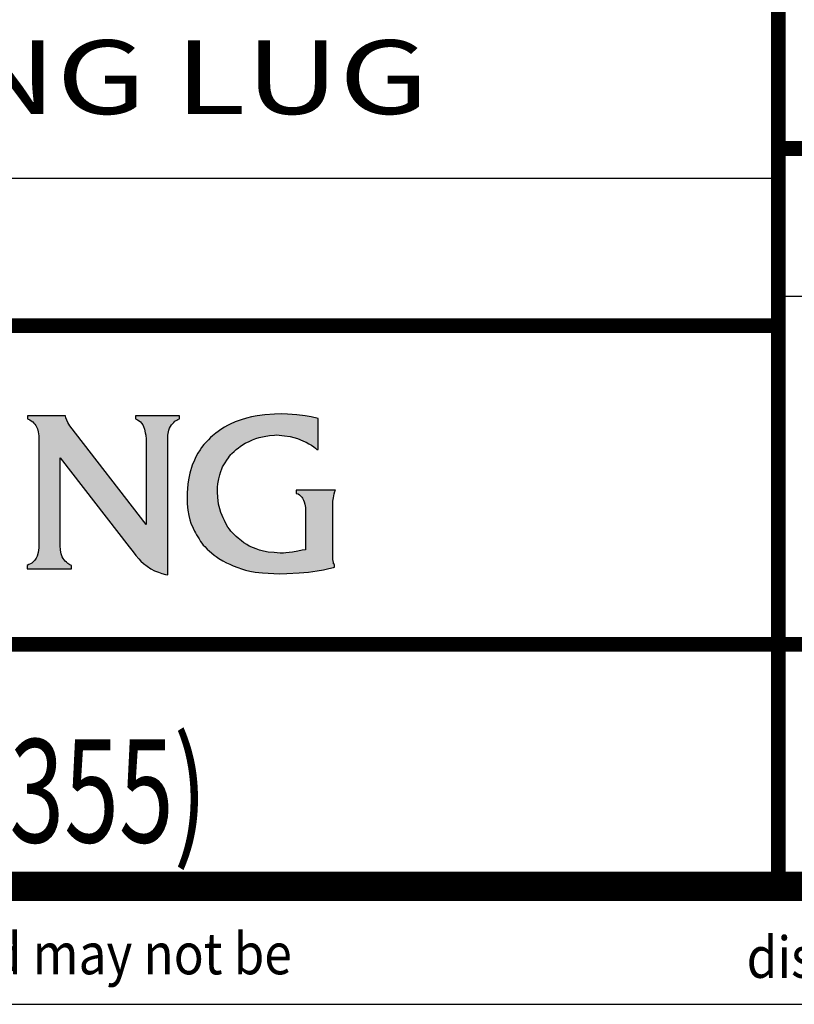
# Model space of a CAD drawing. Units: millimetres. Extents: x 162 to 5220, y 126 to 3600.
# Drawn here: x 4188 to 4424, y 126 to 426 of the extents above; entities that cross this region are included whole.
import ezdxf
from ezdxf.enums import TextEntityAlignment as Align

# ---------------------------------------------------------------- set-up
doc = ezdxf.new("R2010")
doc.units = ezdxf.units.MM
doc.header["$LTSCALE"] = 110
doc.layers.get('0').update_dxf_attribs({"linetype": 'CONTINUOUS', "lineweight": 30})
doc.styles.add('HY견고딕', font='HYGTRE.TTF')
doc.styles.add('ROMANS', font='romans.shx', dxfattribs={"width": 0.7, "height": 3.5, "bigfont": 'whgtxt.shx'})

# ---------------------------------------------------------------- blocks, each defined once
blk = doc.blocks.new('HS_A2양식_S(420X594MM)')
blk.add_line((18, 18), (580, 18))
at = {"color": 0}
blk.add_line((18, 14), (580, 14), dxfattribs=at)
blk.add_line((18, 14), (580, 14), dxfattribs=at)
at = {"color": 3, "const_width": 1}
blk.add_lwpolyline([(22, 18), (576, 18), (576, 396), (22, 396), (22, 17.5)], dxfattribs=at)
at = {"style": 'ROMANS', "width": 0.88}
for s, p in [("The information written in this drawing is HYOSUNG's property, and may not be", (412.392, 15.017)), ('disclosed and/or reproduced without the prior official permission of HYOSUNG Corp.', (489.929, 14.896))]:
    blk.add_text(s, height=1.4, dxfattribs=at).set_placement(p)
blk = doc.blocks.new('HYOSUNG_TITLE_A2')
h = blk.add_hatch(color=160)
h.paths.add_polyline_path([(-103.704, 12.274), (-103.761, 12.395), (-103.805, 12.486), (-103.841, 12.562), (-103.879, 12.667), (-103.92, 12.792), (-103.955, 12.946), (-103.988, 13.188), (-103.998, 13.356), (-103.989, 13.52), (-103.978, 13.633), (-103.948, 13.806), (-103.916, 13.94), (-103.887, 14.055), (-103.85, 14.147), (-103.822, 14.216), (-103.78, 14.282), (-103.734, 14.349), (-103.677, 14.437), (-103.627, 14.514), (-103.588, 14.575), (-103.539, 14.63), (-103.506, 14.668), (-103.431, 14.738), (-103.364, 14.797), (-103.288, 14.858), (-103.224, 14.907), (-103.148, 14.963), (-103.062, 15.018), (-102.926, 15.077), (-102.808, 15.129), (-102.696, 15.176), (-102.579, 15.212), (-102.409, 15.246), (-102.23, 15.276), (-102.058, 15.292), (-101.99, 15.296), (-101.901, 15.292), (-101.729, 15.269), (-101.537, 15.24), (-101.41, 15.207), (-101.289, 15.175), (-101.2, 15.137), (-101.077, 15.085), (-100.994, 15.046), (-100.902, 14.995), (-100.815, 14.943), (-100.731, 14.89), (-100.68, 14.848), (-100.63, 14.804), (-100.59, 14.804), (-100.59, 15.854), (-100.825, 15.905), (-101.029, 15.94), (-101.303, 15.972), (-101.625, 15.999), (-101.819, 16.008), (-102.066, 15.999), (-102.386, 15.981), (-102.653, 15.947), (-102.845, 15.907), (-103.011, 15.864), (-103.192, 15.81), (-103.394, 15.735), (-103.562, 15.66), (-103.656, 15.619), (-103.756, 15.554), (-103.878, 15.477), (-103.975, 15.409), (-104.055, 15.349), (-104.16, 15.263), (-104.226, 15.207), (-104.304, 15.128), (-104.385, 15.043), (-104.458, 14.968), (-104.534, 14.867), (-104.586, 14.786), (-104.655, 14.673), (-104.726, 14.55), (-104.778, 14.444), (-104.853, 14.267), (-104.936, 13.994), (-104.971, 13.777), (-104.996, 13.625), (-105.021, 13.333), (-105.022, 13.167), (-105.018, 12.963), (-104.999, 12.744), (-104.965, 12.567), (-104.934, 12.421), (-104.895, 12.299), (-104.823, 12.137), (-104.778, 12.039), (-104.742, 11.976), (-104.704, 11.908), (-104.62, 11.768), (-104.569, 11.688), (-104.529, 11.625), (-104.475, 11.56), (-104.427, 11.519), (-104.34, 11.429), (-104.263, 11.358), (-104.201, 11.3), (-104.108, 11.219), (-104.037, 11.177), (-103.95, 11.112), (-103.813, 11.024), (-103.692, 10.963), (-103.578, 10.91), (-103.469, 10.86), (-103.308, 10.798), (-103.178, 10.757), (-103.042, 10.717), (-102.903, 10.681), (-102.713, 10.646), (-102.47, 10.619), (-102.088, 10.597), (-101.879, 10.593), (-101.65, 10.596), (-101.228, 10.617), (-100.916, 10.645), (-100.613, 10.692), (-100.403, 10.725), (-100.226, 10.767), (-100.066, 10.801), (-100.032, 10.818), (-100.032, 10.906), (-100.061, 10.932), (-100.07, 10.976), (-100.084, 11.071), (-100.084, 13.047), (-100.068, 13.166), (-100.043, 13.303), (-100.018, 13.372), (-100.001, 13.418), (-101.33, 13.418), (-101.33, 13.313), (-101.261, 13.298), (-101.215, 13.264), (-101.179, 13.229), (-101.141, 13.184), (-101.113, 13.147), (-101.082, 13.087), (-101.06, 13.032), (-101.036, 12.953), (-101.019, 12.831), (-101.019, 11.406), (-101.123, 11.387), (-101.268, 11.351), (-101.458, 11.321), (-101.682, 11.296), (-101.763, 11.292), (-101.868, 11.293), (-102.078, 11.306), (-102.278, 11.327), (-102.44, 11.358), (-102.577, 11.394), (-102.682, 11.433), (-102.777, 11.469), (-102.918, 11.525), (-103.001, 11.581), (-103.104, 11.642), (-103.178, 11.704), (-103.293, 11.797), (-103.359, 11.854), (-103.438, 11.93), (-103.492, 11.988), (-103.539, 12.039), (-103.589, 12.099), (-103.642, 12.171)])
h.paths.add_polyline_path([(-105.68, 15.15), (-105.676, 15.291), (-105.644, 15.451), (-105.617, 15.521), (-105.585, 15.578), (-105.547, 15.64), (-105.512, 15.681), (-105.477, 15.716), (-105.436, 15.757), (-105.377, 15.791), (-105.335, 15.819), (-105.281, 15.839), (-105.281, 15.94), (-106.776, 15.94), (-106.776, 15.836), (-106.708, 15.804), (-106.646, 15.771), (-106.605, 15.733), (-106.567, 15.691), (-106.529, 15.632), (-106.501, 15.579), (-106.467, 15.488), (-106.442, 15.371), (-106.426, 15.287), (-106.411, 15.155), (-106.411, 12.261), (-109.001, 15.606), (-109.063, 15.713), (-109.099, 15.796), (-109.131, 15.879), (-109.145, 15.944), (-110.426, 15.944), (-110.426, 15.836), (-110.356, 15.807), (-110.307, 15.775), (-110.255, 15.734), (-110.213, 15.696), (-110.177, 15.658), (-110.149, 15.616), (-110.121, 15.573), (-110.09, 15.503), (-110.064, 15.402), (-110.048, 15.267), (-110.048, 11.471), (-110.064, 11.311), (-110.103, 11.191), (-110.14, 11.115), (-110.182, 11.056), (-110.228, 11.002), (-110.282, 10.948), (-110.323, 10.924), (-110.381, 10.899), (-110.437, 10.874), (-110.437, 10.759), (-108.945, 10.759), (-108.945, 10.866), (-108.999, 10.896), (-109.064, 10.939), (-109.113, 10.981), (-109.153, 11.022), (-109.188, 11.064), (-109.218, 11.107), (-109.256, 11.161), (-109.287, 11.262), (-109.31, 11.388), (-109.325, 11.549), (-109.325, 14.523), (-106.987, 11.5), (-106.853, 11.332), (-106.756, 11.21), (-106.664, 11.101), (-106.593, 11.02), (-106.498, 10.933), (-106.373, 10.842), (-106.254, 10.761), (-106.124, 10.694), (-105.995, 10.639), (-105.885, 10.599), (-105.761, 10.568), (-105.68, 10.556)])
h.paths.add_polyline_path([(-111.294, 15.281), (-111.262, 15.47), (-111.23, 15.591), (-111.198, 15.668), (-111.164, 15.713), (-111.119, 15.751), (-111.076, 15.788), (-111.031, 15.816), (-111.008, 15.83), (-110.988, 15.832), (-110.988, 15.942), (-112.521, 15.942), (-112.521, 15.842), (-112.462, 15.827), (-112.436, 15.807), (-112.405, 15.769), (-112.35, 15.72), (-112.315, 15.665), (-112.297, 15.625), (-112.269, 15.541), (-112.241, 15.396), (-112.225, 15.189), (-112.225, 12.324), (-112.239, 12.138), (-112.266, 12.041), (-112.3, 11.961), (-112.355, 11.882), (-112.421, 11.797), (-112.52, 11.686), (-112.618, 11.603), (-112.759, 11.515), (-112.884, 11.464), (-113.002, 11.423), (-113.147, 11.395), (-113.299, 11.376), (-113.412, 11.372), (-113.468, 11.371), (-113.582, 11.379), (-113.67, 11.394), (-113.794, 11.426), (-113.894, 11.465), (-113.963, 11.503), (-114.034, 11.545), (-114.074, 11.584), (-114.138, 11.643), (-114.219, 11.73), (-114.254, 11.776), (-114.303, 11.843), (-114.326, 11.892), (-114.358, 11.962), (-114.392, 12.052), (-114.429, 12.195), (-114.468, 12.416), (-114.468, 15.389), (-114.465, 15.471), (-114.455, 15.525), (-114.435, 15.606), (-114.404, 15.656), (-114.369, 15.71), (-114.331, 15.751), (-114.297, 15.781), (-114.25, 15.807), (-114.203, 15.834), (-114.203, 15.942), (-115.721, 15.942), (-115.721, 15.841), (-115.654, 15.81), (-115.593, 15.774), (-115.556, 15.735), (-115.519, 15.678), (-115.486, 15.606), (-115.454, 15.507), (-115.432, 15.398), (-115.424, 15.335), (-115.413, 15.188), (-115.413, 12.226), (-115.383, 12.047), (-115.347, 11.87), (-115.314, 11.76), (-115.278, 11.668), (-115.234, 11.575), (-115.175, 11.451), (-115.122, 11.357), (-115.048, 11.266), (-114.957, 11.165), (-114.889, 11.102), (-114.791, 11.018), (-114.693, 10.943), (-114.632, 10.905), (-114.564, 10.87), (-114.486, 10.832), (-114.418, 10.8), (-114.31, 10.764), (-114.198, 10.729), (-114.066, 10.694), (-113.91, 10.674), (-113.741, 10.662), (-113.528, 10.658), (-113.296, 10.666), (-113.198, 10.682), (-113.086, 10.703), (-112.941, 10.741), (-112.835, 10.773), (-112.75, 10.802), (-112.676, 10.841), (-112.605, 10.879), (-112.553, 10.91), (-112.485, 10.95), (-112.425, 10.986), (-112.386, 11.022), (-112.325, 11.067), (-112.273, 11.108), (-112.254, 11.123), (-112.235, 11.139), (-112.217, 11.136), (-112.217, 10.758), (-110.952, 10.758), (-110.952, 10.856), (-111.002, 10.874), (-111.031, 10.899), (-111.079, 10.924), (-111.104, 10.944), (-111.137, 10.969), (-111.153, 10.995), (-111.182, 11.027), (-111.205, 11.066), (-111.22, 11.117), (-111.248, 11.203), (-111.27, 11.289), (-111.288, 11.404), (-111.294, 11.463)])
h.paths.add_polyline_path([(-116.056, 11.633), (-116.023, 11.744), (-115.981, 11.95), (-115.975, 12.13), (-115.989, 12.352), (-116.021, 12.499), (-116.058, 12.606), (-116.09, 12.694), (-116.125, 12.76), (-116.162, 12.817), (-116.199, 12.879), (-116.244, 12.931), (-116.298, 12.992), (-116.35, 13.052), (-116.42, 13.121), (-116.542, 13.233), (-116.626, 13.292), (-116.74, 13.37), (-116.876, 13.454), (-116.991, 13.52), (-117.087, 13.567), (-117.212, 13.63), (-117.275, 13.667), (-117.408, 13.734), (-117.514, 13.78), (-117.593, 13.815), (-117.698, 13.88), (-117.88, 13.974), (-117.987, 14.029), (-118.089, 14.102), (-118.162, 14.153), (-118.245, 14.22), (-118.335, 14.299), (-118.393, 14.368), (-118.428, 14.428), (-118.47, 14.503), (-118.51, 14.599), (-118.548, 14.711), (-118.559, 14.771), (-118.554, 14.834), (-118.533, 14.919), (-118.513, 14.963), (-118.494, 15.011), (-118.442, 15.077), (-118.394, 15.13), (-118.328, 15.185), (-118.261, 15.22), (-118.197, 15.246), (-118.081, 15.284), (-117.95, 15.315), (-117.862, 15.324), (-117.703, 15.344), (-117.624, 15.344), (-117.462, 15.331), (-117.335, 15.303), (-117.26, 15.285), (-117.151, 15.25), (-117.037, 15.207), (-116.959, 15.178), (-116.863, 15.136), (-116.787, 15.097), (-116.717, 15.062), (-116.674, 15.034), (-116.609, 14.986), (-116.566, 14.955), (-116.531, 14.924), (-116.487, 14.891), (-116.451, 14.849), (-116.435, 14.831), (-116.41, 14.831), (-116.41, 15.83), (-116.509, 15.856), (-116.606, 15.892), (-116.722, 15.935), (-116.852, 15.97), (-117.011, 16.012), (-117.266, 16.046), (-117.53, 16.06), (-117.958, 16.045), (-118.092, 16.033), (-118.244, 16.002), (-118.437, 15.963), (-118.565, 15.932), (-118.664, 15.896), (-118.747, 15.859), (-118.894, 15.79), (-118.952, 15.751), (-119.047, 15.686), (-119.11, 15.638), (-119.212, 15.546), (-119.268, 15.477), (-119.356, 15.379), (-119.422, 15.266), (-119.471, 15.164), (-119.516, 15.036), (-119.544, 14.912), (-119.571, 14.695), (-119.571, 14.629), (-119.548, 14.413), (-119.51, 14.269), (-119.474, 14.184), (-119.433, 14.102), (-119.4, 14.051), (-119.364, 13.997), (-119.295, 13.912), (-119.224, 13.839), (-119.156, 13.77), (-119.03, 13.649), (-118.938, 13.584), (-118.839, 13.513), (-118.75, 13.45), (-118.459, 13.277), (-118.207, 13.145), (-118.01, 13.037), (-117.832, 12.933), (-117.654, 12.828), (-117.507, 12.739), (-117.349, 12.621), (-117.254, 12.536), (-117.172, 12.452), (-117.125, 12.392), (-117.092, 12.333), (-117.06, 12.269), (-117.025, 12.16), (-117.008, 12.057), (-117.008, 11.999), (-117.024, 11.866), (-117.058, 11.766), (-117.109, 11.677), (-117.169, 11.623), (-117.232, 11.571), (-117.296, 11.532), (-117.372, 11.498), (-117.446, 11.465), (-117.559, 11.429), (-117.725, 11.391), (-117.899, 11.365), (-118.071, 11.364), (-118.247, 11.369), (-118.356, 11.392), (-118.536, 11.425), (-118.666, 11.463), (-118.766, 11.493), (-118.863, 11.531), (-118.966, 11.572), (-119.037, 11.6), (-119.111, 11.638), (-119.179, 11.675), (-119.295, 11.736), (-119.368, 11.773), (-119.442, 11.823), (-119.519, 11.875), (-119.59, 11.922), (-119.644, 11.958), (-119.707, 12), (-119.702, 11.93), (-119.687, 11.713), (-119.653, 11.5), (-119.62, 11.283), (-119.584, 11.063), (-119.559, 10.922), (-119.475, 10.903), (-119.404, 10.874), (-119.313, 10.838), (-119.201, 10.799), (-119.084, 10.761), (-118.96, 10.726), (-118.811, 10.691), (-118.589, 10.653), (-118.303, 10.623), (-118.074, 10.614), (-117.899, 10.623), (-117.577, 10.654), (-117.378, 10.687), (-117.207, 10.724), (-117.077, 10.766), (-116.971, 10.802), (-116.884, 10.833), (-116.796, 10.871), (-116.743, 10.904), (-116.676, 10.941), (-116.614, 10.975), (-116.555, 11.013), (-116.515, 11.043), (-116.463, 11.082), (-116.415, 11.118), (-116.375, 11.152), (-116.335, 11.185), (-116.3, 11.225), (-116.254, 11.288), (-116.201, 11.36), (-116.158, 11.421), (-116.126, 11.484), (-116.093, 11.547)])
at = {"color": 3}
for p, q in [((-85, 25), (0, 25)), ((-170, 24), (-85, 24)), ((-85, 20), (-25, 20)), ((-170, 19), (-85, 19)), ((-155, 8.197), (-85, 8.197)), ((-85, 8.197), (0, 8.197))]:
    blk.add_line(p, q, dxfattribs=at)
at = {"color": 160}
for p, q in [((-110.426, 15.944), (-110.426, 15.836)), ((-109.145, 15.944), (-110.426, 15.944)), ((-110.426, 15.836), (-110.356, 15.807)), ((-110.356, 15.807), (-110.307, 15.775)), ((-110.307, 15.775), (-110.255, 15.734)), ((-110.255, 15.734), (-110.213, 15.696)), ((-110.213, 15.696), (-110.177, 15.658)), ((-109.131, 15.879), (-109.145, 15.944)), ((-109.099, 15.796), (-109.131, 15.879)), ((-109.063, 15.713), (-109.099, 15.796)), ((-109.001, 15.606), (-109.063, 15.713)), ((-106.776, 15.94), (-106.776, 15.836)), ((-105.281, 15.94), (-106.776, 15.94)), ((-106.776, 15.836), (-106.708, 15.804)), ((-106.708, 15.804), (-106.646, 15.771)), ((-106.646, 15.771), (-106.605, 15.733)), ((-106.605, 15.733), (-106.567, 15.691)), ((-106.567, 15.691), (-106.529, 15.632)), ((-105.512, 15.681), (-105.477, 15.716)), ((-105.477, 15.716), (-105.436, 15.757)), ((-105.436, 15.757), (-105.377, 15.791)), ((-105.377, 15.791), (-105.335, 15.819)), ((-105.335, 15.819), (-105.281, 15.839)), ((-105.281, 15.839), (-105.281, 15.94)), ((-103.394, 15.735), (-103.562, 15.66)), ((-103.192, 15.81), (-103.394, 15.735)), ((-103.011, 15.864), (-103.192, 15.81)), ((-102.845, 15.907), (-103.011, 15.864)), ((-102.653, 15.947), (-102.845, 15.907)), ((-102.386, 15.981), (-102.653, 15.947)), ((-102.066, 15.999), (-102.386, 15.981)), ((-101.819, 16.008), (-102.066, 15.999)), ((-101.625, 15.999), (-101.819, 16.008)), ((-101.303, 15.972), (-101.625, 15.999)), ((-101.029, 15.94), (-101.303, 15.972)), ((-100.825, 15.905), (-101.029, 15.94)), ((-100.59, 15.854), (-100.825, 15.905)), ((-100.59, 14.804), (-100.59, 15.854)), ((-110.177, 15.658), (-110.149, 15.616)), ((-110.149, 15.616), (-110.121, 15.573)), ((-110.121, 15.573), (-110.09, 15.503)), ((-110.09, 15.503), (-110.064, 15.402)), ((-110.064, 15.402), (-110.048, 15.267)), ((-106.411, 12.261), (-109.001, 15.606)), ((-106.529, 15.632), (-106.501, 15.579)), ((-106.501, 15.579), (-106.467, 15.488)), ((-106.467, 15.488), (-106.442, 15.371)), ((-106.442, 15.371), (-106.426, 15.287)), ((-105.676, 15.291), (-105.644, 15.451)), ((-105.644, 15.451), (-105.617, 15.521)), ((-105.617, 15.521), (-105.585, 15.578)), ((-105.585, 15.578), (-105.547, 15.64)), ((-105.547, 15.64), (-105.512, 15.681)), ((-104.055, 15.349), (-104.16, 15.263)), ((-103.975, 15.409), (-104.055, 15.349)), ((-103.878, 15.477), (-103.975, 15.409)), ((-103.756, 15.554), (-103.878, 15.477)), ((-103.656, 15.619), (-103.756, 15.554)), ((-103.562, 15.66), (-103.656, 15.619)), ((-110.048, 15.267), (-110.048, 11.471)), ((-106.426, 15.287), (-106.411, 15.155)), ((-106.411, 15.155), (-106.411, 12.261)), ((-105.68, 15.15), (-105.676, 15.291)), ((-105.68, 10.556), (-105.68, 15.15)), ((-104.385, 15.043), (-104.458, 14.968)), ((-104.304, 15.128), (-104.385, 15.043)), ((-104.226, 15.207), (-104.304, 15.128)), ((-104.16, 15.263), (-104.226, 15.207)), ((-103.148, 14.963), (-103.062, 15.018)), ((-103.062, 15.018), (-102.926, 15.077)), ((-102.926, 15.077), (-102.808, 15.129)), ((-102.808, 15.129), (-102.696, 15.176)), ((-102.696, 15.176), (-102.579, 15.212)), ((-102.579, 15.212), (-102.409, 15.246)), ((-102.409, 15.246), (-102.23, 15.276)), ((-102.23, 15.276), (-102.058, 15.292)), ((-102.058, 15.292), (-101.99, 15.296)), ((-101.99, 15.296), (-101.901, 15.292)), ((-101.901, 15.292), (-101.729, 15.269)), ((-101.729, 15.269), (-101.537, 15.24)), ((-101.537, 15.24), (-101.41, 15.207)), ((-101.41, 15.207), (-101.289, 15.175)), ((-101.289, 15.175), (-101.2, 15.137)), ((-101.2, 15.137), (-101.077, 15.085)), ((-101.077, 15.085), (-100.994, 15.046)), ((-100.994, 15.046), (-100.902, 14.995)), ((-104.586, 14.786), (-104.655, 14.673)), ((-104.534, 14.867), (-104.586, 14.786)), ((-104.458, 14.968), (-104.534, 14.867)), ((-103.506, 14.668), (-103.431, 14.738)), ((-103.431, 14.738), (-103.364, 14.797)), ((-103.364, 14.797), (-103.288, 14.858)), ((-103.288, 14.858), (-103.224, 14.907)), ((-103.224, 14.907), (-103.148, 14.963)), ((-100.902, 14.995), (-100.815, 14.943)), ((-100.815, 14.943), (-100.731, 14.89)), ((-100.731, 14.89), (-100.68, 14.848)), ((-100.68, 14.848), (-100.63, 14.804)), ((-100.63, 14.804), (-100.59, 14.804)), ((-109.325, 14.523), (-106.987, 11.5)), ((-109.325, 11.549), (-109.325, 14.523)), ((-104.778, 14.444), (-104.853, 14.267)), ((-104.726, 14.55), (-104.778, 14.444)), ((-104.655, 14.673), (-104.726, 14.55)), ((-103.78, 14.282), (-103.734, 14.349)), ((-103.734, 14.349), (-103.677, 14.437)), ((-103.677, 14.437), (-103.627, 14.514)), ((-103.627, 14.514), (-103.588, 14.575)), ((-103.588, 14.575), (-103.539, 14.63)), ((-103.539, 14.63), (-103.506, 14.668)), ((-104.853, 14.267), (-104.936, 13.994)), ((-103.916, 13.94), (-103.887, 14.055)), ((-103.887, 14.055), (-103.85, 14.147)), ((-103.85, 14.147), (-103.822, 14.216)), ((-103.822, 14.216), (-103.78, 14.282)), ((-104.971, 13.777), (-104.996, 13.625)), ((-104.936, 13.994), (-104.971, 13.777)), ((-103.978, 13.633), (-103.948, 13.806)), ((-103.948, 13.806), (-103.916, 13.94)), ((-104.996, 13.625), (-105.021, 13.333)), ((-103.998, 13.356), (-103.989, 13.52)), ((-103.988, 13.188), (-103.998, 13.356)), ((-103.989, 13.52), (-103.978, 13.633)), ((-100.001, 13.418), (-101.33, 13.418)), ((-101.33, 13.418), (-101.33, 13.313)), ((-100.043, 13.303), (-100.018, 13.372)), ((-100.018, 13.372), (-100.001, 13.418)), ((-105.021, 13.333), (-105.022, 13.167)), ((-105.022, 13.167), (-105.018, 12.963)), ((-103.955, 12.946), (-103.988, 13.188)), ((-101.33, 13.313), (-101.261, 13.298)), ((-101.261, 13.298), (-101.215, 13.264)), ((-101.215, 13.264), (-101.179, 13.229)), ((-101.179, 13.229), (-101.141, 13.184)), ((-101.141, 13.184), (-101.113, 13.147)), ((-101.113, 13.147), (-101.082, 13.087)), ((-101.082, 13.087), (-101.06, 13.032)), ((-101.06, 13.032), (-101.036, 12.953)), ((-100.084, 13.047), (-100.068, 13.166)), ((-100.084, 11.071), (-100.084, 13.047)), ((-100.068, 13.166), (-100.043, 13.303)), ((-105.018, 12.963), (-104.999, 12.744)), ((-104.999, 12.744), (-104.965, 12.567)), ((-103.92, 12.792), (-103.955, 12.946)), ((-103.879, 12.667), (-103.92, 12.792)), ((-101.036, 12.953), (-101.019, 12.831)), ((-101.019, 12.831), (-101.019, 11.406)), ((-104.965, 12.567), (-104.934, 12.421)), ((-104.934, 12.421), (-104.895, 12.299)), ((-103.841, 12.562), (-103.879, 12.667)), ((-103.805, 12.486), (-103.841, 12.562)), ((-103.761, 12.395), (-103.805, 12.486)), ((-103.704, 12.274), (-103.761, 12.395)), ((-104.895, 12.299), (-104.823, 12.137)), ((-104.823, 12.137), (-104.778, 12.039)), ((-104.778, 12.039), (-104.742, 11.976)), ((-103.642, 12.171), (-103.704, 12.274)), ((-103.589, 12.099), (-103.642, 12.171)), ((-103.539, 12.039), (-103.589, 12.099)), ((-103.492, 11.988), (-103.539, 12.039)), ((-104.742, 11.976), (-104.704, 11.908)), ((-104.704, 11.908), (-104.62, 11.768)), ((-104.62, 11.768), (-104.569, 11.688)), ((-104.569, 11.688), (-104.529, 11.625)), ((-103.438, 11.93), (-103.492, 11.988)), ((-103.359, 11.854), (-103.438, 11.93)), ((-103.293, 11.797), (-103.359, 11.854)), ((-103.178, 11.704), (-103.293, 11.797)), ((-103.104, 11.642), (-103.178, 11.704)), ((-110.048, 11.471), (-110.064, 11.311)), ((-109.31, 11.388), (-109.325, 11.549)), ((-109.287, 11.262), (-109.31, 11.388)), ((-106.987, 11.5), (-106.853, 11.332)), ((-104.529, 11.625), (-104.475, 11.56)), ((-104.475, 11.56), (-104.427, 11.519)), ((-104.427, 11.519), (-104.34, 11.429)), ((-104.34, 11.429), (-104.263, 11.358)), ((-104.263, 11.358), (-104.201, 11.3)), ((-103.001, 11.581), (-103.104, 11.642)), ((-102.918, 11.525), (-103.001, 11.581)), ((-102.777, 11.469), (-102.918, 11.525)), ((-102.682, 11.433), (-102.777, 11.469)), ((-102.577, 11.394), (-102.682, 11.433)), ((-102.44, 11.358), (-102.577, 11.394)), ((-102.278, 11.327), (-102.44, 11.358)), ((-101.268, 11.351), (-101.458, 11.321)), ((-101.123, 11.387), (-101.268, 11.351)), ((-101.019, 11.406), (-101.123, 11.387)), ((-110.182, 11.056), (-110.228, 11.002)), ((-110.14, 11.115), (-110.182, 11.056)), ((-110.103, 11.191), (-110.14, 11.115)), ((-110.064, 11.311), (-110.103, 11.191)), ((-109.256, 11.161), (-109.287, 11.262)), ((-109.218, 11.107), (-109.256, 11.161)), ((-109.188, 11.064), (-109.218, 11.107)), ((-109.153, 11.022), (-109.188, 11.064)), ((-109.113, 10.981), (-109.153, 11.022)), ((-106.853, 11.332), (-106.756, 11.21)), ((-106.756, 11.21), (-106.664, 11.101)), ((-106.664, 11.101), (-106.593, 11.02)), ((-106.593, 11.02), (-106.498, 10.933)), ((-104.201, 11.3), (-104.108, 11.219)), ((-104.108, 11.219), (-104.037, 11.177)), ((-104.037, 11.177), (-103.95, 11.112)), ((-103.95, 11.112), (-103.813, 11.024)), ((-103.813, 11.024), (-103.692, 10.963)), ((-102.078, 11.306), (-102.278, 11.327)), ((-101.868, 11.293), (-102.078, 11.306)), ((-101.763, 11.292), (-101.868, 11.293)), ((-101.682, 11.296), (-101.763, 11.292)), ((-101.458, 11.321), (-101.682, 11.296)), ((-100.07, 10.976), (-100.084, 11.071)), ((-110.381, 10.899), (-110.437, 10.874)), ((-110.437, 10.874), (-110.437, 10.759)), ((-110.437, 10.759), (-108.945, 10.759)), ((-110.323, 10.924), (-110.381, 10.899)), ((-110.282, 10.948), (-110.323, 10.924)), ((-110.228, 11.002), (-110.282, 10.948)), ((-109.064, 10.939), (-109.113, 10.981)), ((-108.999, 10.896), (-109.064, 10.939)), ((-108.945, 10.866), (-108.999, 10.896)), ((-108.945, 10.759), (-108.945, 10.866)), ((-106.498, 10.933), (-106.373, 10.842)), ((-106.373, 10.842), (-106.254, 10.761)), ((-106.254, 10.761), (-106.124, 10.694)), ((-106.124, 10.694), (-105.995, 10.639)), ((-103.692, 10.963), (-103.578, 10.91)), ((-103.578, 10.91), (-103.469, 10.86)), ((-103.469, 10.86), (-103.308, 10.798)), ((-103.308, 10.798), (-103.178, 10.757)), ((-103.178, 10.757), (-103.042, 10.717)), ((-103.042, 10.717), (-102.903, 10.681)), ((-102.903, 10.681), (-102.713, 10.646)), ((-100.916, 10.645), (-100.613, 10.692)), ((-100.613, 10.692), (-100.403, 10.725)), ((-100.403, 10.725), (-100.226, 10.767)), ((-100.226, 10.767), (-100.066, 10.801)), ((-100.061, 10.932), (-100.07, 10.976)), ((-100.066, 10.801), (-100.032, 10.818)), ((-100.032, 10.906), (-100.061, 10.932)), ((-100.032, 10.818), (-100.032, 10.906)), ((-105.995, 10.639), (-105.885, 10.599)), ((-105.885, 10.599), (-105.761, 10.568)), ((-105.761, 10.568), (-105.68, 10.556)), ((-102.713, 10.646), (-102.47, 10.619)), ((-102.47, 10.619), (-102.088, 10.597)), ((-102.088, 10.597), (-101.879, 10.593)), ((-101.879, 10.593), (-101.65, 10.596)), ((-101.65, 10.596), (-101.228, 10.617)), ((-101.228, 10.617), (-100.916, 10.645))]:
    blk.add_line(p, q, dxfattribs=at)
blk.add_line((-170, 0), (0, 0))
at = {"color": 3, "const_width": 0.5}
for points in [[(0, 45), (-85, 45), (-85, -0.5)], [(0, 25), (-85, 25)], [(-85, 19), (-170, 19)], [(-85, 8.197), (-155, 8.197)], [(0, 8.197), (-85, 8.197)]]:
    blk.add_lwpolyline(points, dxfattribs=at)
at = {"color": 160}
blk.add_lwpolyline([(-110.426, 15.944), (-110.426, 15.836), (-110.356, 15.807), (-110.307, 15.775), (-110.255, 15.734), (-110.213, 15.696), (-110.177, 15.658), (-110.149, 15.616), (-110.121, 15.573), (-110.09, 15.503), (-110.064, 15.402), (-110.048, 15.267), (-110.048, 11.471), (-110.064, 11.311), (-110.103, 11.191), (-110.14, 11.115), (-110.182, 11.056), (-110.228, 11.002), (-110.282, 10.948), (-110.323, 10.924), (-110.381, 10.899), (-110.437, 10.874), (-110.437, 10.759), (-108.945, 10.759), (-108.945, 10.866), (-108.999, 10.896), (-109.064, 10.939), (-109.113, 10.981), (-109.153, 11.022), (-109.188, 11.064), (-109.218, 11.107), (-109.256, 11.161), (-109.287, 11.262), (-109.31, 11.388), (-109.325, 11.549), (-109.325, 14.523), (-106.987, 11.5), (-106.853, 11.332), (-106.756, 11.21), (-106.664, 11.101), (-106.593, 11.02), (-106.498, 10.933), (-106.373, 10.842), (-106.254, 10.761), (-106.124, 10.694), (-105.995, 10.639), (-105.885, 10.599), (-105.761, 10.568), (-105.68, 10.556), (-105.68, 15.15), (-105.676, 15.291), (-105.644, 15.451), (-105.617, 15.521), (-105.585, 15.578), (-105.547, 15.64), (-105.512, 15.681), (-105.477, 15.716), (-105.436, 15.757), (-105.377, 15.791), (-105.335, 15.819), (-105.281, 15.839), (-105.281, 15.94), (-106.776, 15.94), (-106.776, 15.836), (-106.708, 15.804), (-106.646, 15.771), (-106.605, 15.733), (-106.567, 15.691), (-106.529, 15.632), (-106.501, 15.579), (-106.467, 15.488), (-106.442, 15.371), (-106.426, 15.287), (-106.411, 15.155), (-106.411, 12.261), (-109.001, 15.606), (-109.063, 15.713), (-109.099, 15.796), (-109.131, 15.879), (-109.145, 15.944), (-110.426, 15.944)], dxfattribs=at)
blk.add_lwpolyline([(-100.59, 15.854), (-100.825, 15.905), (-101.029, 15.94), (-101.303, 15.972), (-101.625, 15.999), (-101.819, 16.008), (-102.066, 15.999), (-102.386, 15.981), (-102.653, 15.947), (-102.845, 15.907), (-103.011, 15.864), (-103.192, 15.81), (-103.394, 15.735), (-103.562, 15.66), (-103.656, 15.619), (-103.756, 15.554), (-103.878, 15.477), (-103.975, 15.409), (-104.055, 15.349), (-104.16, 15.263), (-104.226, 15.207), (-104.304, 15.128), (-104.385, 15.043), (-104.458, 14.968), (-104.534, 14.867), (-104.586, 14.786), (-104.655, 14.673), (-104.726, 14.55), (-104.778, 14.444), (-104.853, 14.267), (-104.936, 13.994), (-104.971, 13.777), (-104.996, 13.625), (-105.021, 13.333), (-105.022, 13.167), (-105.018, 12.963), (-104.999, 12.744), (-104.965, 12.567), (-104.934, 12.421), (-104.895, 12.299), (-104.823, 12.137), (-104.778, 12.039), (-104.742, 11.976), (-104.704, 11.908), (-104.62, 11.768), (-104.569, 11.688), (-104.529, 11.625), (-104.475, 11.56), (-104.427, 11.519), (-104.34, 11.429), (-104.263, 11.358), (-104.201, 11.3), (-104.108, 11.219), (-104.037, 11.177), (-103.95, 11.112), (-103.813, 11.024), (-103.692, 10.963), (-103.578, 10.91), (-103.469, 10.86), (-103.308, 10.798), (-103.178, 10.757), (-103.042, 10.717), (-102.903, 10.681), (-102.713, 10.646), (-102.47, 10.619), (-102.088, 10.597), (-101.879, 10.593), (-101.65, 10.596), (-101.228, 10.617), (-100.916, 10.645), (-100.613, 10.692), (-100.403, 10.725), (-100.226, 10.767), (-100.066, 10.801), (-100.032, 10.818), (-100.032, 10.906), (-100.061, 10.932), (-100.07, 10.976), (-100.084, 11.071), (-100.084, 13.047), (-100.068, 13.166), (-100.043, 13.303), (-100.018, 13.372), (-100.001, 13.418), (-101.33, 13.418), (-101.33, 13.313), (-101.261, 13.298), (-101.215, 13.264), (-101.179, 13.229), (-101.141, 13.184), (-101.113, 13.147), (-101.082, 13.087), (-101.06, 13.032), (-101.036, 12.953), (-101.019, 12.831), (-101.019, 11.406), (-101.123, 11.387), (-101.268, 11.351), (-101.458, 11.321), (-101.682, 11.296), (-101.763, 11.292), (-101.868, 11.293), (-102.078, 11.306), (-102.278, 11.327), (-102.44, 11.358), (-102.577, 11.394), (-102.682, 11.433), (-102.777, 11.469), (-102.918, 11.525), (-103.001, 11.581), (-103.104, 11.642), (-103.178, 11.704), (-103.293, 11.797), (-103.359, 11.854), (-103.438, 11.93), (-103.492, 11.988), (-103.539, 12.039), (-103.589, 12.099), (-103.642, 12.171), (-103.704, 12.274), (-103.761, 12.395), (-103.805, 12.486), (-103.841, 12.562), (-103.879, 12.667), (-103.92, 12.792), (-103.955, 12.946), (-103.988, 13.188), (-103.998, 13.356), (-103.989, 13.52), (-103.978, 13.633), (-103.948, 13.806), (-103.916, 13.94), (-103.887, 14.055), (-103.85, 14.147), (-103.822, 14.216), (-103.78, 14.282), (-103.734, 14.349), (-103.677, 14.437), (-103.627, 14.514), (-103.588, 14.575), (-103.539, 14.63), (-103.506, 14.668), (-103.431, 14.738), (-103.364, 14.797), (-103.288, 14.858), (-103.224, 14.907), (-103.148, 14.963), (-103.062, 15.018), (-102.926, 15.077), (-102.808, 15.129), (-102.696, 15.176), (-102.579, 15.212), (-102.409, 15.246), (-102.23, 15.276), (-102.058, 15.292), (-101.99, 15.296), (-101.901, 15.292), (-101.729, 15.269), (-101.537, 15.24), (-101.41, 15.207), (-101.289, 15.175), (-101.2, 15.137), (-101.077, 15.085), (-100.994, 15.046), (-100.902, 14.995), (-100.815, 14.943), (-100.731, 14.89), (-100.68, 14.848), (-100.63, 14.804), (-100.59, 14.804), (-100.59, 15.854)], close=True, dxfattribs=at)
for tag, height, style, width, p in [('GEN-TITLE-DES1{20}', 3.4, 'HY견고딕', 0.9, (-39.997, 40.232)), ('GEN-TITLE-DES2{24.5}', 2.5, 'ROMANS', 0.8, (-39.997, 36.368)), ('GEN-TITLE-NR{12.3}', 4, 'HY견고딕', 0.9, (-52.104, 27.935)), ('GEN-TITLE-DAT{7.1}', 2, 'ROMANS', 0.7, (-7.814, 21.466)), ('GEN-TITLE-REV{22.6}', 3, 'ROMANS', 0.7, (-4.61, 15.46)), ('GEN-TITLE-REF{12.7}', 3.5, 'ROMANS', 0.7, (-39.545, 1.984)), ('GEN-TITLE-ITEM{12.7}', 3.5, 'ROMANS', 0.7, (-118.812, 1.484))]:
    blk.add_attdef(tag, text='', height=height, dxfattribs=dict(style=style, width=width)).set_placement(p, align=Align.CENTER)
at = {"style": 'ROMANS'}
blk.add_attdef('GEN-TITLE-SCA{12.7}', text='', height=2, dxfattribs=at).set_placement((-7.661, 26.683), align=Align.CENTER)
at = {"style": 'ROMANS', "width": 0.7}
blk.add_attdef('GEN-TITLE-GRADE{22.6}', text='', height=3, dxfattribs=at).set_placement((-4.664, 4.087), align=Align.MIDDLE)

msp = doc.modelspace()

# ---------------------------------------------------------------- block references
at = {"lineweight": 0, "xscale": 9, "yscale": 9, "zscale": 9}
msp.add_blockref('HS_A2양식_S(420X594MM)', (0, 0), dxfattribs=at)
at = {"lineweight": 0}
ref = msp.add_blockref('HYOSUNG_TITLE_A2', (5184, 162), dxfattribs=dict(at, xscale=9, yscale=9, zscale=9))
ref.add_attrib('GEN-TITLE-ITEM{12.7}', 'SKD61 (i=224~355)', dxfattribs={"height": 31.5, "style": 'ROMANS', "width": 0.7}).set_placement((4114.692565, 175.357061), align=Align.CENTER)

# ---------------------------------------------------------------- texts
at = {"style": 'ROMANS', "width": 0.925832}
msp.add_text('         CHANGED LIFTING LUG          ', height=22.5, dxfattribs=at).set_placement((3807, 397.528184), (4401, 397.528184), align=Align.FIT)

doc.saveas('drawing.dxf')
